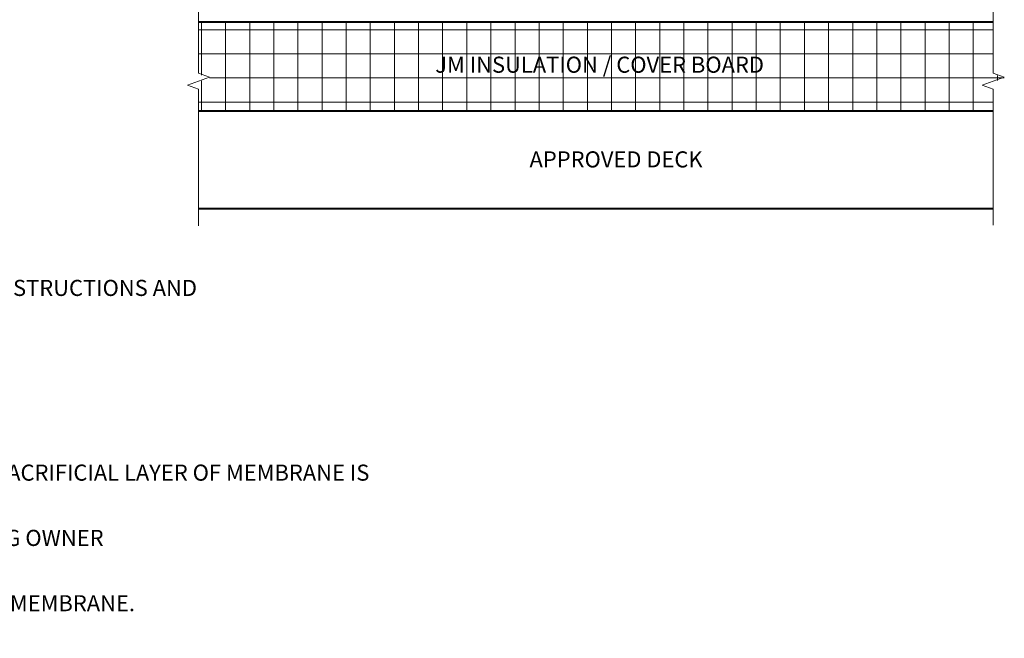
# Model space of a CAD drawing. Units: inches. Extents: x -14.9 to 2.7, y 6.5 to 18.4.
# Drawn here: x -6.8 to 0.9, y 6.5 to 11.3 of the extents above; entities that cross this region are included whole.
import ezdxf
from ezdxf.enums import TextEntityAlignment as Align

# ---------------------------------------------------------------- set-up
doc = ezdxf.new("R2010")
doc.units = ezdxf.units.IN
doc.header["$MEASUREMENT"] = 0
for name, color, linetype, lineweight in [('A-DETL-004', 4, 'Continuous', 40), ('A-DETL-NOTE', 4, 'Continuous', 15), ('A-DETL-PATT', 11, 'Continuous', 15)]:
    doc.layers.add(name, color=color, linetype=linetype, lineweight=lineweight)
doc.styles.add('JM Detail Standard', font='verdana.ttf', dxfattribs={"height": 0.125})

msp = doc.modelspace()

# ---------------------------------------------------------------- hatches: boundary and pattern name
at = {"layer": 'A-DETL-PATT'}
h = msp.add_hatch(dxfattribs=at)
h.set_pattern_fill('NET', color=256, scale=1.5)
h.set_pattern_definition([(0, (7.751842241955543, 0.3656284174387032), (0, 0.1875), []), (90, (7.751842241955543, 0.3656284174387032), (-0.1875, 1.148106374200644e-17), [])])
h.paths.add_polyline_path([(0.7824319353539089, 11.29841247777938), (-5.395416435561575, 11.29841247777938), (-5.395416435561575, 10.89642672676384), (-5.309557766203621, 10.86517672676383), (-5.481275104919533, 10.80267672676383), (-5.395416435561575, 10.77142672676384), (-5.395416435561575, 10.60695039717269), (0.7824319353539089, 10.60695039717269), (0.7824319353539089, 10.77142672676384), (0.6965732659959514, 10.80267672676383), (0.8682906047118646, 10.86517672676383), (0.7824319353539089, 10.89642672676384)])

# ---------------------------------------------------------------- linework, layer by layer
at = {"layer": 'A-DETL-004'}
for p, q in [((0.7824319353539089, 11.29841247777938), (-5.395416435561575, 11.29841247777938)), ((0.7824319353539089, 10.60695039717269), (-5.395416435561575, 10.60695039717269)), ((-5.395416435561575, 9.849748362260346), (0.7824319353539089, 9.849748362260346))]:
    msp.add_line(p, q, dxfattribs=at)
at = {"layer": 'A-DETL-NOTE'}
for points in [[(-5.395416435561575, 11.5746419808602), (-5.395416435561575, 10.90254445453313), (-5.30955776620362, 10.87129445453312), (-5.481275104919533, 10.80879445453312), (-5.395416435561575, 10.77754445453313), (-5.395416435561575, 9.714730607877897)], [(0.7824319353539089, 11.57135333657063), (0.7824319353539089, 10.90254445453313), (0.8682906047118664, 10.87129445453312), (0.6965732659959514, 10.80879445453312), (0.7824319353539089, 10.77754445453313), (0.7824319353539089, 9.720670916729546)]]:
    msp.add_lwpolyline(points, dxfattribs=at)

# ---------------------------------------------------------------- texts
at = {"layer": 'A-DETL-NOTE', "style": 'JM Detail Standard'}
msp.add_text('APPROVED DECK', height=0.125, dxfattribs=at).set_placement((-2.150153326023137, 10.23255180799909), align=Align.MIDDLE_CENTER)
at = {"layer": 'A-DETL-NOTE', "char_height": 0.125, "attachment_point": 1, "style": 'JM Detail Standard'}
for s, insert, width in [('PLEASE SEE SINGLE PLY FLASHING SPECIFICATIONS FOR A FULL DESCRIPTION OF INSTALLATION INSTRUCTIONS AND REQUIREMENTS WHICH ARE CONSIDERED A PART OF THIS DETAIL.', (-14.71454476052926, 9.295373299415186), 9.35395102251436), ('LIGHTNING ROD GROUND WIRE MUST NOT COME IN CONTACT WITH THE ROOFING MEMBRANE. A SACRIFICIAL LAYER OF MEMBRANE IS RECOMMENDED UNDER THE ENTIRE LENGTH OF GROUND WIRE(S).', (-14.71193562001084, 7.858883479888091), 11.62688775032799), ('ALL SEALANTS / CAULKING SHALL BE PERIODICALLY INSPECTED AND MAINTAINED BY THE BUILDING OWNER THROUGHOUT THE LIFE OF THE ROOF.', (-14.71193562001084, 7.351226677565036), 9.35395102251436), ('JM PVC EDGE SEALANT IS OPTIONAL ON CUT OR NON ENCAPSULATED EDGES OF PVC REINFORCED MEMBRANE.\\PTHIS INCLUDES FACTORY CUT MEMBRANE.', (-14.71426897214957, 6.843467099817367), 10.64178979180658)]:
    msp.add_mtext(s, dxfattribs=dict(at, insert=insert, width=width))

# ---------------------------------------------------------------- next in the draw order: texts
at = {"layer": 'A-DETL-NOTE', "insert": (-2.277710851957755, 11.03123723159134), "char_height": 0.125, "width": 2.880938129617193, "attachment_point": 2, "style": 'JM Detail Standard', "bg_fill": 3, "box_fill_scale": 1.5, "bg_fill_color": 256, "bg_fill_transparency": 0}
msp.add_mtext('JM INSULATION / COVER BOARD', dxfattribs=at)

doc.saveas('drawing.dxf')
